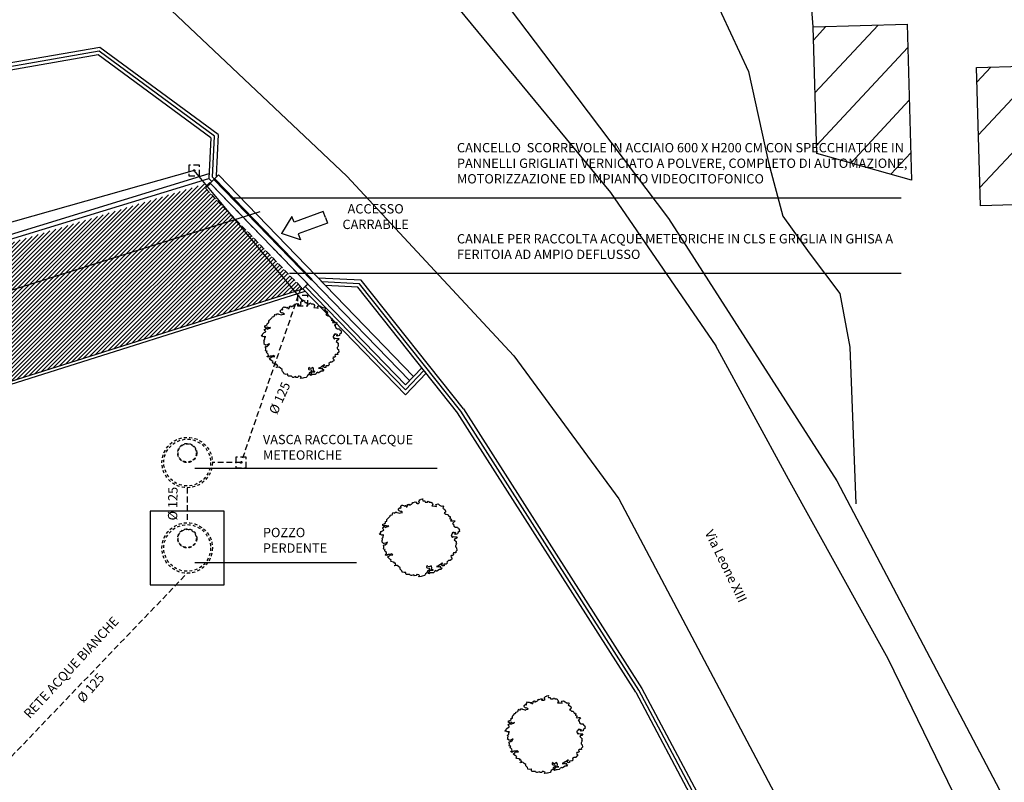
# Model space of a CAD drawing. Units: millimetres. Extents: x 285 to 2734, y -244 to 954.
# Drawn here: x 1591 to 1633, y 125 to 158 of the extents above; entities that cross this region are included whole.
import ezdxf

# ---------------------------------------------------------------- set-up
doc = ezdxf.new("R2010")
doc.units = ezdxf.units.MM
doc.linetypes.add('NASCOSTA', pattern=[0.375, 0.25, -0.125])
for name, color, linetype in [('0.05', 10, 'Continuous'), ('Aerofotogrammetrico', 10, 'Continuous'), ('Esterno PT-P1-P2', 10, 'Continuous'), ('Linea acque bianche PROGETTO', 141, 'NASCOSTA'), ('Linea elettrica PROGETTO', 72, 'ZIGZAG'), ('Nuove opere 0.15', 20, 'Continuous'), ('Nuovi cordoli', 8, 'Continuous'), ('Retino grigio 252', 252, 'Continuous'), ('Testi', 7, 'Continuous')]:
    doc.layers.add(name, color=color, linetype=linetype)
doc.styles.add('Arial 005', font='arial.ttf', dxfattribs={"height": 0.05})
doc.styles.add('ARIAL01', font='arial.ttf', dxfattribs={"width": 1.2, "height": 0.1})
doc.linetypes.add('ZIGZAG', pattern='A,0.00254,-5.08,[131,ltypeshp.shx,S=5.08,R=0,X=-5.08,Y=0],-10.16,[131,ltypeshp.shx,S=5.08,R=180,X=5.08,Y=0],-5.08', length=20.32254)
pattern_1 = [(47.014838408, (-1344065.2385, -5111101.3574), (-1.16130435187, 1.0823716794), [])]

# ---------------------------------------------------------------- blocks, each defined once
blk = doc.blocks.new('Freccia 2')
for p, q in [((216.059, 207.827), (216.592, 208.493)), ((217.126, 207.827), (216.592, 208.493)), ((216.326, 207.827), (216.059, 207.827)), ((216.326, 206.494), (216.326, 207.827)), ((216.859, 207.827), (217.126, 207.827)), ((216.859, 206.494), (216.859, 207.827)), ((216.592, 206.494), (216.326, 206.494)), ((216.592, 206.494), (216.859, 206.494))]:
    blk.add_line(p, q)

msp = doc.modelspace()

# ---------------------------------------------------------------- hatches: boundary and pattern name
at = {"layer": 'Aerofotogrammetrico'}
h = msp.add_hatch(dxfattribs=at)
h.set_pattern_fill('ANSI31', color=256, scale=0.5, angle=2.01484, style=0)
h.set_pattern_definition(pattern_1)
h.paths.add_polyline_path([(1640.7355, 188.3735), (1634.2378, 188.1827), (1635.3822, 155.8239), (1631.4707, 155.7091), (1631.6445, 149.7881), (1636.937, 149.9434), (1636.7612, 155.9314), (1642.2945, 156.0938)])
h = msp.add_hatch(dxfattribs=at)
h.set_pattern_fill('ANSI31', color=256, scale=0.5, angle=2.01484, style=0)
h.set_pattern_definition(pattern_1)
h.paths.add_polyline_path([(1628.4996, 157.5625), (1624.4736, 157.4443), (1624.6327, 152.0229), (1628.6955, 150.8875)])
at = {"layer": 'Retino grigio 252'}
h = msp.add_hatch(dxfattribs=at)
h.set_pattern_fill('ANSI31', color=256)
h.set_pattern_definition([(45, (3046.97804, 773.92003), (-0.088388348, 0.088388348), [])])
h.paths.add_polyline_path([(1528.1294, 129.3878), (1598.704, 150.8029), (1598.4557, 150.5351), (1602.6274, 146.2228), (1584.9275, 140.6223), (1581.8431, 134.5408), (1581.8431, 90.0718), (1574.9231, 90.0718), (1574.9431, 106.5919), (1576.8431, 107.5919), (1581.8431, 107.5919), (1581.8431, 107.9919), (1576.8432, 107.9919), (1576.8406, 125.1248), (1576.8431, 126.8864), (1576.7439, 127.7453), (1576.4453, 128.6997), (1576.0572, 129.6213), (1575.5833, 130.5019), (1575.0277, 131.3333), (1574.3956, 132.1082), (1573.6918, 132.8186), (1572.9237, 133.4589), (1572.0981, 134.0232), (1569.8625, 134.8522), (1568.892, 135.1225), (1567.9075, 135.2982), (1566.9108, 135.3599), (1565.9108, 135.3599), (1564.9174, 135.2454), (1562.9158, 134.9323), (1542.6153, 128.5089), (1542.6424, 128.4089), (1531.1098, 124.7598), (1529.4371, 126.3174)])

# ---------------------------------------------------------------- linework, layer by layer
at = {"ltscale": 0.5}
msp.add_lwpolyline([(1596.0941, 136.7071), (1596.0941, 133.5471), (1599.2591, 133.5471), (1599.2591, 136.7071)], close=True, dxfattribs=at)
at = {"layer": '0.05'}
msp.add_line((1607.1911, 142.2964, -5.2305), (1603.0161, 146.6121, -5.0723), dxfattribs=at)
at = {"layer": '0.05', "elevation": 0.06}
msp.add_lwpolyline([(1605.1169, 174.3803), (1604.2472, 171.7896), (1604.3184, 169.7653), (1605.4018, 166.2831), (1614.36, 154.4375), (1618.2797, 149.2417), (1625.487, 138.0064), (1633.6052, 122.6024), (1639.0127, 109.8555), (1641.0742, 106.0745), (1646.6961, 98.978), (1650.5558, 94.9849)], dxfattribs=at)
at = {"layer": '0.05', "ltscale": 0.2, "elevation": 0.06}
msp.add_lwpolyline([(1649.431, 95.6335), (1644.9027, 99.0525), (1641.0382, 103.183), (1638.8681, 106.1345), (1637.5186, 109.2525), (1634.069, 117.2512), (1627.684, 130.3765), (1623.4185, 138.0713), (1620.3176, 143.7803)], dxfattribs=at)
at = {"layer": 'Aerofotogrammetrico', "elevation": 0.06}
for points in [[(1634.2378, 188.1827), (1640.7355, 188.3735), (1642.2945, 156.0938), (1636.7612, 155.9314), (1636.937, 149.9434), (1631.6445, 149.7881), (1631.4707, 155.7091), (1635.3822, 155.8239)], [(1624.6327, 152.0229), (1624.4736, 157.4443), (1628.4996, 157.5625), (1628.6955, 150.8875)]]:
    msp.add_lwpolyline(points, close=True, dxfattribs=at)
at = {"layer": 'Aerofotogrammetrico', "ltscale": 0.2, "elevation": 0.06}
for points in [[(1624.2599, 185.6847), (1623.7987, 185.9836), (1622.9901, 185.9102), (1610.9934, 179.7699), (1604.6434, 175.8094), (1603.5206, 174.4191), (1603.0406, 172.6913), (1602.7114, 170.5185), (1603.1915, 167.5308), (1606.5872, 161.5314), (1615.7994, 150.3521), (1620.3176, 143.7803)], [(1624.4736, 157.4443), (1624.0057, 163.6616)], [(1649.431, 95.6335), (1644.9027, 99.0525), (1641.0382, 103.183), (1638.8681, 106.1345), (1637.5186, 109.2525), (1634.069, 117.2512), (1627.684, 130.3765), (1623.4185, 138.0713), (1620.3176, 143.7803)]]:
    msp.add_lwpolyline(points, dxfattribs=at)
at = {"layer": 'Aerofotogrammetrico', "elevation": 0.06}
for points in [[(1605.1169, 174.3803), (1604.2472, 171.7896), (1604.3184, 169.7653), (1605.4018, 166.2831), (1614.36, 154.4375), (1618.2797, 149.2417), (1625.487, 138.0064), (1633.6052, 122.6024), (1639.0127, 109.8555), (1641.0742, 106.0745), (1646.6961, 98.978), (1650.5558, 94.9849)], [(1613.4677, 171.4825), (1614.7135, 166.5298), (1616.4444, 163.0218), (1620.1626, 158.8698), (1621.7088, 155.5337), (1622.5603, 151.6379), (1623.1769, 149.3397), (1624.3037, 147.7733), (1625.6151, 146.035), (1626.0533, 143.7306), (1626.3003, 137.0198)], [(1556.5666, 162.1784), (1556.8953, 162.0983), (1558.6885, 162.4285), (1572.7337, 165.9946), (1576.3224, 166.5884), (1579.4601, 166.6988), (1585.0411, 165.7598), (1589.6582, 163.7183), (1596.4874, 158.6493), (1604.5085, 151.051), (1611.6652, 143.3568), (1616.1584, 137.2372), (1624.8945, 120.715), (1628.953, 112.4673), (1632.2377, 102.6988), (1634.6817, 90.2295)]]:
    msp.add_lwpolyline(points, dxfattribs=at)
at = {"layer": 'Esterno PT-P1-P2'}
msp.add_line((1579.4883, 142.8006, -4.674), (1600.801, 149.5443, -4.674), dxfattribs=at)
at = {"layer": 'Linea acque bianche PROGETTO'}
for p, q in [((1598.6683, 150.747, -5.0813), (1598.4557, 150.5351, -4.9144)), ((1598.4557, 150.5351, -4.9144), (1602.6274, 146.2228, -4.9144)), ((1602.8402, 146.4344, -5.0724), (1598.6683, 150.747, -5.0813)), ((1602.551, 146.3018), (1599.9816, 138.7871)), ((1602.6274, 146.2228, -4.9144), (1602.8402, 146.4344, -5.0724)), ((1599.9816, 138.7871), (1598.7566, 138.7871)), ((1597.6766, 137.7071), (1597.6766, 136.2071)), ((1586.2525, 122.123, -6.12), (1597.6766, 134.0471))]:
    msp.add_line(p, q, dxfattribs=at)
for points in [[(1597.7501, 151.5231), (1597.7501, 151.0731), (1598.2001, 151.0731), (1598.2001, 151.5231)], [(1602.3956, 145.9474), (1602.3956, 145.4974), (1602.8456, 145.4974), (1602.8456, 145.9474)], [(1599.7566, 139.0121), (1599.7566, 138.5621), (1600.2066, 138.5621), (1600.2066, 139.0121)]]:
    msp.add_lwpolyline(points, close=True, dxfattribs=at)
for centre in [(1597.9751, 151.2981), (1602.6206, 145.7224), (1599.9816, 138.7871)]:
    msp.add_circle(centre, 0.03, dxfattribs=at)
at = {"layer": 'Linea acque bianche PROGETTO', "ltscale": 0.5}
for centre, radius in [((1597.6766, 138.7871), 1.08), ((1597.6766, 138.7871), 1), ((1597.6766, 139.1971), 0.41), ((1597.6766, 139.1971), 0.39), ((1597.6766, 135.1271), 1.08), ((1597.6766, 135.1271), 1), ((1597.6766, 135.5371), 0.41), ((1597.6766, 135.5371), 0.39)]:
    msp.add_circle(centre, radius, dxfattribs=at)
at = {"layer": 'Linea elettrica PROGETTO', "ltscale": 0.05}
for p, q in [((1597.9751, 151.2981), (1587.9281, 148.4546)), ((1602.6206, 145.7224), (1597.9751, 151.2981))]:
    msp.add_line(p, q, dxfattribs=at)
at = {"layer": 'Nuove opere 0.15', "linetype": 'Continuous'}
for p, q in [((1593.9422, 156.5696, -4.674), (1586.4495, 155.2621, -3.72)), ((1599.0029, 152.8415, -4.954), (1593.9422, 156.5696, -4.674)), ((1593.8675, 156.252, -4.6579), (1586.5011, 154.9666, -3.72)), ((1598.6954, 152.6954, -4.9469), (1593.8675, 156.252, -4.6797)), ((1609.27, 140.8964, -5.337), (1604.9815, 146.3001, -5.1669)), ((1609.505, 141.0829, -5.337), (1605.132, 146.5931, -5.1636)), ((1616.8842, 128.9578, -4.674), (1609.2521, 140.9215, -4.674)), ((1616.8842, 128.9578, -4.674), (1622.2976, 118.7683, -4.674))]:
    msp.add_line(p, q, dxfattribs=at)
at = {"layer": 'Nuove opere 0.15'}
for p, q in [((1598.6954, 152.6954, -3.727), (1598.6098, 150.951, -4.9309)), ((1599.0029, 152.8415, -3.616), (1598.9158, 151.0662, -4.8413)), ((1598.7355, 150.8211, -4.8436), (1598.6098, 150.951, -4.8351)), ((1598.6651, 150.7507, -4.9977), (1599.0174, 151.1053, -4.8304)), ((1598.9465, 151.0344, -4.9845), (1598.7355, 150.8211, -4.8436)), ((1598.859, 150.9451, -4.9141), (1603.034, 146.6295, -5.0723)), ((1598.9465, 151.0344, -4.8433), (1598.9158, 151.0662, -4.8413)), ((1607.3639, 142.4773, -5.2302), (1599.0173, 151.1051, -4.9139)), ((1607.0183, 142.1155, -5.2307), (1598.6651, 150.7507, -4.9977)), ((1598.8231, 150.9104, -4.9141), (1602.9981, 146.5947, -5.0723)), ((1602.8402, 146.4344, -5.0724), (1602.6274, 146.2228, -4.9144)), ((1602.9981, 146.5947, -5.0723), (1603.034, 146.6295, -5.0723)), ((1605.132, 146.5931, -3.7592), (1603.2951, 146.6832, -5.0269)), ((1603.2951, 146.6832, -5.0269), (1603.6002, 146.3679, -4.8062)), ((1604.9815, 146.3001, -3.8529), (1603.6002, 146.3679, -4.8062)), ((1607.0196, 141.6826, -5.239), (1602.6274, 146.2228, -5.0725)), ((1607.7198, 142.8498, -4.7185), (1607.0183, 142.1155, -5.3979)), ((1607.908, 142.6125, -4.7463), (1607.0196, 141.6826, -5.6066)), ((1607.908, 142.6125, -4.7463), (1607.7198, 142.8498, -4.7185))]:
    msp.add_line(p, q, dxfattribs=at)
for points, elevation in [([(1598.841, 150.9278), (1598.7628, 151.0086), (1598.8491, 152.7684), (1593.9048, 156.4108), (1570.4429, 152.2968)], -4.9141), ([(1602.7338, 146.3286), (1607.019, 141.8991), (1607.8139, 142.7312)], -4.9934), ([(1630.5397, 59.2953), (1631.7462, 69.25), (1632.1107, 84.5627), (1629.4303, 101.7169), (1622.4237, 118.8522), (1617.0139, 129.0334), (1609.3875, 140.9896), (1605.0568, 146.4466), (1603.4477, 146.5255)], -2.2143)]:
    msp.add_lwpolyline(points, dxfattribs=dict(at, elevation=elevation))
msp.add_lwpolyline([(1602.8714, 142.7892), (1602.8906, 142.77), (1602.9804, 142.7571), (1602.9997, 142.693), (1602.9035, 142.6354), (1602.897, 142.5841), (1602.8714, 142.5456), (1602.8265, 142.52), (1602.8073, 142.4751), (1602.7752, 142.4367), (1602.6726, 142.411), (1602.6341, 142.4046), (1602.5315, 142.3918), (1602.5507, 142.4239), (1602.5635, 142.4495), (1602.5571, 142.4559), (1602.5315, 142.4687), (1602.4673, 142.4879), (1602.4481, 142.4815), (1602.416, 142.4367), (1602.3455, 142.4303), (1602.3198, 142.4687), (1602.2236, 142.4367), (1602.2044, 142.4367), (1602.1531, 142.4687), (1602.1467, 142.4815), (1602.0056, 142.4815), (1601.9863, 142.5136), (1601.9863, 142.552), (1601.9863, 142.5713), (1601.9607, 142.5713), (1601.9094, 142.5649), (1601.826, 142.5841), (1601.8196, 142.5969), (1601.8068, 142.6482), (1601.7619, 142.6866), (1601.7426, 142.7187), (1601.7426, 142.7764), (1601.6721, 142.8276), (1601.608, 142.8725), (1601.5053, 142.8533), (1601.4925, 142.8725), (1601.5567, 142.8981), (1601.531, 142.9751), (1601.4605, 142.9686), (1601.4989, 143.0007), (1601.4476, 143.0199), (1601.3578, 143.0391), (1601.3322, 143.052), (1601.3514, 143.1161), (1601.3001, 143.1481), (1601.2424, 143.193), (1601.1975, 143.2378), (1601.2616, 143.2763), (1601.2809, 143.3147), (1601.3129, 143.3147), (1601.422, 143.3276), (1601.3578, 143.366), (1601.3322, 143.3468), (1601.2232, 143.3468), (1601.1719, 143.3276), (1601.1847, 143.3019), (1601.1077, 143.3083), (1601.1013, 143.334), (1601.1526, 143.3788), (1601.1462, 143.4301), (1601.0949, 143.475), (1601.0756, 143.4942), (1601.0821, 143.5327), (1601.1013, 143.5583), (1601.0436, 143.5647), (1601.0243, 143.5904), (1601.0372, 143.648), (1601.0372, 143.6801), (1601.0179, 143.7121), (1601.0436, 143.757), (1601.1013, 143.7634), (1601.159, 143.8083), (1601.1847, 143.8467), (1601.1975, 143.8788), (1601.159, 143.8531), (1601.1141, 143.8275), (1601.0564, 143.8083), (1601.0243, 143.8211), (1600.9602, 143.866), (1600.9666, 143.8852), (1600.973, 143.9493), (1600.9794, 143.9813), (1600.9859, 144.0005), (1600.9474, 144.0262), (1600.9602, 144.0326), (1600.9859, 144.0518), (1601.0051, 144.0775), (1601.0051, 144.1544), (1601.0372, 144.1736), (1600.9859, 144.18), (1600.9346, 144.1736), (1600.9217, 144.1864), (1600.8512, 144.2121), (1600.8448, 144.2185), (1600.9025, 144.2569), (1600.8961, 144.289), (1600.9281, 144.321), (1600.9794, 144.3595), (1601.0179, 144.3787), (1601.0372, 144.3979), (1601.0243, 144.4172), (1601.0051, 144.4236), (1600.9923, 144.4684), (1600.9794, 144.4877), (1601.0115, 144.5069), (1601.0308, 144.5069), (1601.0692, 144.5582), (1601.0885, 144.5261), (1601.1013, 144.5005), (1601.1462, 144.5261), (1601.1719, 144.5325), (1601.2296, 144.5453), (1601.2488, 144.5774), (1601.1847, 144.5518), (1601.1462, 144.5646), (1601.1141, 144.5902), (1601.0179, 144.5774), (1600.9987, 144.5838), (1600.9987, 144.6415), (1601.05, 144.6607), (1601.1077, 144.6928), (1601.1141, 144.7633), (1601.1654, 144.7697), (1601.1654, 144.8209), (1601.1654, 144.8466), (1601.2039, 144.8786), (1601.2745, 144.9555), (1601.3065, 144.9876), (1601.3129, 145.0132), (1601.3258, 145.026), (1601.3899, 145.0453), (1601.4091, 145.0709), (1601.4091, 145.0965), (1601.4284, 145.1286), (1601.4605, 145.1478), (1601.4733, 145.1158), (1601.5182, 145.1222), (1601.5182, 145.1606), (1601.5759, 145.1606), (1601.5951, 145.1414), (1601.6593, 145.1286), (1601.7234, 145.1094), (1601.7491, 145.1286), (1601.8388, 145.1414), (1601.7619, 145.1991), (1601.7491, 145.1863), (1601.6913, 145.2183), (1601.6785, 145.2375), (1601.6529, 145.2888), (1601.6849, 145.3081), (1601.6977, 145.3273), (1601.7298, 145.3593), (1601.7426, 145.3337), (1601.7747, 145.3401), (1601.7619, 145.3978), (1601.8132, 145.4555), (1601.8388, 145.4491), (1601.8837, 145.4426), (1601.9094, 145.4362), (1601.9286, 145.417), (1601.9607, 145.4234), (1601.9735, 145.4491), (1601.9928, 145.3914), (1602.0377, 145.3914), (1602.0377, 145.4106), (1602.0697, 145.4426), (1602.0569, 145.4875), (1602.121, 145.5003), (1602.1146, 145.4683), (1602.1595, 145.4683), (1602.2044, 145.4939), (1602.2365, 145.5067), (1602.2621, 145.5388), (1602.2685, 145.5708), (1602.307, 145.5644), (1602.384, 145.5965), (1602.4545, 145.5837), (1602.416, 145.5388), (1602.4609, 145.5324), (1602.5187, 145.5324), (1602.5443, 145.5516), (1602.5635, 145.5644), (1602.5379, 145.6029), (1602.5443, 145.6413), (1602.5764, 145.6862), (1602.6277, 145.699), (1602.6341, 145.7182), (1602.7046, 145.7311), (1602.6982, 145.6926), (1602.7111, 145.6477), (1602.7495, 145.6413), (1602.788, 145.6477), (1602.8008, 145.5901), (1602.8393, 145.5837), (1602.9099, 145.5901), (1602.9291, 145.6221), (1602.9612, 145.6157), (1602.9804, 145.5901), (1603.051, 145.5837), (1603.083, 145.5772), (1603.0959, 145.5516), (1603.1215, 145.5196), (1603.1343, 145.4875), (1603.0959, 145.4234), (1603.2241, 145.417), (1603.2883, 145.4042), (1603.2754, 145.4555), (1603.269, 145.4875), (1603.3588, 145.5067), (1603.4165, 145.4619), (1603.5127, 145.4106), (1603.564, 145.4298), (1603.5961, 145.3786), (1603.5576, 145.3273), (1603.6025, 145.2952), (1603.6474, 145.276), (1603.6795, 145.2055), (1603.6731, 145.1606), (1603.6153, 145.1222), (1603.6474, 145.103), (1603.6923, 145.0645), (1603.7628, 145.0581), (1603.7821, 145.0389), (1603.8142, 144.9812), (1603.8719, 144.9748), (1603.8847, 144.9299), (1603.8462, 144.8914), (1603.9296, 144.8594), (1603.936, 144.853), (1603.8975, 144.7889), (1603.9424, 144.7825), (1603.9937, 144.7889), (1604.0643, 144.7953), (1604.0835, 144.7697), (1604.0066, 144.6928), (1603.9745, 144.6671), (1604.0258, 144.6415), (1604.0194, 144.6287), (1604.0386, 144.5582), (1604.1092, 144.5133), (1604.1861, 144.5133), (1604.2118, 144.4812), (1604.2182, 144.462), (1604.2631, 144.4364), (1604.2823, 144.4107), (1604.2695, 144.3979), (1604.2759, 144.3338), (1604.2759, 144.3338), (1604.2054, 144.2826), (1604.199, 144.2569), (1604.1925, 144.2249), (1604.1028, 144.2056), (1604.0835, 144.2185), (1604.0643, 144.2313), (1604.122, 144.2569), (1604.0707, 144.2826), (1604.0194, 144.2761), (1604.0258, 144.3018), (1603.9617, 144.2505), (1603.9745, 144.2377), (1603.9809, 144.2313), (1603.9296, 144.1992), (1603.9296, 144.18), (1603.9232, 144.148), (1603.9488, 144.148), (1603.9552, 144.1031), (1603.9809, 144.0775), (1604.0001, 144.1031), (1604.013, 144.1095), (1604.0771, 144.0967), (1604.1284, 144.0967), (1604.1733, 144.0967), (1604.1348, 144.0262), (1604.0835, 144.0134), (1604.0514, 143.9749), (1604.122, 143.9108), (1604.1348, 143.9044), (1604.1348, 143.8403), (1604.122, 143.8083), (1604.1476, 143.8083), (1604.1476, 143.7954), (1604.122, 143.7378), (1604.1028, 143.7121), (1604.1028, 143.6929), (1604.1156, 143.6609), (1604.1541, 143.6224), (1604.1669, 143.5134), (1604.1156, 143.4686), (1604.122, 143.4173), (1604.0258, 143.4173), (1604.0001, 143.3853), (1604.0258, 143.3276), (1603.9681, 143.2891), (1603.936, 143.2955), (1603.9232, 143.2955), (1603.9104, 143.2699), (1603.9232, 143.225), (1603.9552, 143.1994), (1603.9488, 143.1481), (1603.8975, 143.1097), (1603.8911, 143.0904), (1603.8847, 143.084), (1603.8077, 143.084), (1603.7436, 143.0327), (1603.7372, 143.0199), (1603.75, 142.9879), (1603.7564, 142.9686), (1603.718, 142.9366), (1603.7051, 142.9302), (1603.6089, 142.9238), (1603.6153, 142.8597), (1603.5576, 142.8533), (1603.5512, 142.8533), (1603.4871, 142.9046), (1603.4999, 142.9238), (1603.564, 142.9622), (1603.5384, 142.9686), (1603.4678, 142.911), (1603.4294, 142.8981), (1603.3845, 142.8597), (1603.2947, 142.8276), (1603.3973, 142.8212), (1603.4422, 142.8341), (1603.4807, 142.8276), (1603.4486, 142.7956), (1603.4807, 142.77), (1603.5256, 142.7764), (1603.4871, 142.7059), (1603.4165, 142.6995), (1603.3139, 142.6354), (1603.2754, 142.6354), (1603.2754, 142.6546), (1603.2113, 142.6161), (1603.1985, 142.5905), (1603.16, 142.5584), (1603.0766, 142.552), (1603.0381, 142.552), (1603.0317, 142.552), (1602.9676, 142.52), (1602.9612, 142.5264), (1602.9227, 142.5649), (1602.9419, 142.5777), (1602.9932, 142.5841), (1602.9804, 142.6097), (1603.0317, 142.693), (1603.0381, 142.6674), (1603.1472, 142.6738), (1603.1472, 142.6802), (1603.083, 142.7123), (1603.083, 142.7187), (1603.0894, 142.7828), (1603.083, 142.8212), (1603.0574, 142.8597), (1602.974, 142.8084), (1602.9163, 142.8276), (1602.9099, 142.8597), (1602.8714, 142.8341)], close=True, dxfattribs=at)
at = {"layer": 'Nuove opere 0.15', "linetype": 'Continuous', "elevation": -4.674}
msp.add_lwpolyline([(1609.505, 141.0829), (1617.1435, 129.1091), (1622.5625, 118.909)], dxfattribs=at)
at = {"layer": 'Nuove opere 0.15', "elevation": -10.9419}
for points in [[(1607.9302, 134.2943), (1607.9494, 134.2751), (1608.0392, 134.2623), (1608.0584, 134.1982), (1607.9622, 134.1405), (1607.9558, 134.0892), (1607.9302, 134.0508), (1607.8853, 134.0251), (1607.866, 133.9803), (1607.834, 133.9418), (1607.7314, 133.9162), (1607.6929, 133.9098), (1607.5903, 133.897), (1607.6095, 133.929), (1607.6223, 133.9546), (1607.6159, 133.961), (1607.5903, 133.9739), (1607.5261, 133.9931), (1607.5069, 133.9867), (1607.4748, 133.9418), (1607.4043, 133.9354), (1607.3786, 133.9739), (1607.2824, 133.9418), (1607.2632, 133.9418), (1607.2119, 133.9739), (1607.2055, 133.9867), (1607.0644, 133.9867), (1607.0451, 134.0187), (1607.0451, 134.0572), (1607.0451, 134.0764), (1607.0195, 134.0764), (1606.9682, 134.07), (1606.8848, 134.0892), (1606.8784, 134.1021), (1606.8656, 134.1533), (1606.8207, 134.1918), (1606.8014, 134.2238), (1606.8014, 134.2815), (1606.7309, 134.3328), (1606.6667, 134.3777), (1606.5641, 134.3584), (1606.5513, 134.3777), (1606.6154, 134.4033), (1606.5898, 134.4802), (1606.5192, 134.4738), (1606.5577, 134.5058), (1606.5064, 134.5251), (1606.4166, 134.5443), (1606.391, 134.5571), (1606.4102, 134.6212), (1606.3589, 134.6533), (1606.3012, 134.6981), (1606.2563, 134.743), (1606.3204, 134.7814), (1606.3397, 134.8199), (1606.3717, 134.8199), (1606.4807, 134.8327), (1606.4166, 134.8712), (1606.391, 134.8519), (1606.2819, 134.8519), (1606.2306, 134.8327), (1606.2435, 134.8071), (1606.1665, 134.8135), (1606.1601, 134.8391), (1606.2114, 134.884), (1606.205, 134.9353), (1606.1537, 134.9801), (1606.1344, 134.9994), (1606.1408, 135.0378), (1606.1601, 135.0635), (1606.1024, 135.0699), (1606.0831, 135.0955), (1606.0959, 135.1532), (1606.0959, 135.1852), (1606.0767, 135.2173), (1606.1024, 135.2621), (1606.1601, 135.2686), (1606.2178, 135.3134), (1606.2435, 135.3519), (1606.2563, 135.3839), (1606.2178, 135.3583), (1606.1729, 135.3326), (1606.1152, 135.3134), (1606.0831, 135.3262), (1606.019, 135.3711), (1606.0254, 135.3903), (1606.0318, 135.4544), (1606.0382, 135.4865), (1606.0446, 135.5057), (1606.0062, 135.5313), (1606.019, 135.5377), (1606.0446, 135.557), (1606.0639, 135.5826), (1606.0639, 135.6595), (1606.0959, 135.6787), (1606.0446, 135.6852), (1605.9933, 135.6787), (1605.9805, 135.6916), (1605.91, 135.7172), (1605.9035, 135.7236), (1605.9613, 135.7621), (1605.9549, 135.7941), (1605.9869, 135.8262), (1606.0382, 135.8646), (1606.0767, 135.8838), (1606.0959, 135.9031), (1606.0831, 135.9223), (1606.0639, 135.9287), (1606.0511, 135.9736), (1606.0382, 135.9928), (1606.0703, 136.012), (1606.0895, 136.012), (1606.128, 136.0633), (1606.1473, 136.0313), (1606.1601, 136.0056), (1606.205, 136.0313), (1606.2306, 136.0377), (1606.2883, 136.0505), (1606.3076, 136.0825), (1606.2435, 136.0569), (1606.205, 136.0697), (1606.1729, 136.0954), (1606.0767, 136.0825), (1606.0575, 136.0889), (1606.0575, 136.1466), (1606.1088, 136.1659), (1606.1665, 136.1979), (1606.1729, 136.2684), (1606.2242, 136.2748), (1606.2242, 136.3261), (1606.2242, 136.3517), (1606.2627, 136.3838), (1606.3332, 136.4607), (1606.3653, 136.4927), (1606.3717, 136.5184), (1606.3845, 136.5312), (1606.4487, 136.5504), (1606.4679, 136.5761), (1606.4679, 136.6017), (1606.4872, 136.6337), (1606.5192, 136.653), (1606.5321, 136.6209), (1606.5769, 136.6273), (1606.5769, 136.6658), (1606.6347, 136.6658), (1606.6539, 136.6466), (1606.718, 136.6337), (1606.7822, 136.6145), (1606.8078, 136.6337), (1606.8976, 136.6466), (1606.8207, 136.7042), (1606.8078, 136.6914), (1606.7501, 136.7235), (1606.7373, 136.7427), (1606.7116, 136.794), (1606.7437, 136.8132), (1606.7565, 136.8324), (1606.7886, 136.8645), (1606.8014, 136.8388), (1606.8335, 136.8452), (1606.8207, 136.9029), (1606.872, 136.9606), (1606.8976, 136.9542), (1606.9425, 136.9478), (1606.9682, 136.9414), (1606.9874, 136.9222), (1607.0195, 136.9286), (1607.0323, 136.9542), (1607.0515, 136.8965), (1607.0964, 136.8965), (1607.0964, 136.9157), (1607.1285, 136.9478), (1607.1157, 136.9927), (1607.1798, 137.0055), (1607.1734, 136.9734), (1607.2183, 136.9734), (1607.2632, 136.9991), (1607.2952, 137.0119), (1607.3209, 137.0439), (1607.3273, 137.076), (1607.3658, 137.0696), (1607.4428, 137.1016), (1607.5133, 137.0888), (1607.4748, 137.0439), (1607.5197, 137.0375), (1607.5774, 137.0375), (1607.6031, 137.0568), (1607.6223, 137.0696), (1607.5967, 137.108), (1607.6031, 137.1465), (1607.6352, 137.1913), (1607.6865, 137.2042), (1607.6929, 137.2234), (1607.7634, 137.2362), (1607.757, 137.1978), (1607.7698, 137.1529), (1607.8083, 137.1465), (1607.8468, 137.1529), (1607.8596, 137.0952), (1607.8981, 137.0888), (1607.9686, 137.0952), (1607.9879, 137.1273), (1608.02, 137.1208), (1608.0392, 137.0952), (1608.1097, 137.0888), (1608.1418, 137.0824), (1608.1546, 137.0568), (1608.1803, 137.0247), (1608.1931, 136.9927), (1608.1546, 136.9286), (1608.2829, 136.9222), (1608.347, 136.9093), (1608.3342, 136.9606), (1608.3278, 136.9927), (1608.4176, 137.0119), (1608.4753, 136.967), (1608.5715, 136.9157), (1608.6228, 136.935), (1608.6549, 136.8837), (1608.6164, 136.8324), (1608.6613, 136.8004), (1608.7062, 136.7812), (1608.7383, 136.7106), (1608.7318, 136.6658), (1608.6741, 136.6273), (1608.7062, 136.6081), (1608.7511, 136.5696), (1608.8216, 136.5632), (1608.8409, 136.544), (1608.8729, 136.4863), (1608.9307, 136.4799), (1608.9435, 136.435), (1608.905, 136.3966), (1608.9884, 136.3645), (1608.9948, 136.3581), (1608.9563, 136.294), (1609.0012, 136.2876), (1609.0525, 136.294), (1609.1231, 136.3005), (1609.1423, 136.2748), (1609.0653, 136.1979), (1609.0333, 136.1723), (1609.0846, 136.1466), (1609.0782, 136.1338), (1609.0974, 136.0633), (1609.1679, 136.0184), (1609.2449, 136.0184), (1609.2706, 135.9864), (1609.277, 135.9672), (1609.3219, 135.9415), (1609.3411, 135.9159), (1609.3283, 135.9031), (1609.3347, 135.839), (1609.3347, 135.839), (1609.2641, 135.7877), (1609.2577, 135.7621), (1609.2513, 135.73), (1609.1615, 135.7108), (1609.1423, 135.7236), (1609.1231, 135.7364), (1609.1808, 135.7621), (1609.1295, 135.7877), (1609.0782, 135.7813), (1609.0846, 135.8069), (1609.0204, 135.7557), (1609.0333, 135.7428), (1609.0397, 135.7364), (1608.9884, 135.7044), (1608.9884, 135.6852), (1608.982, 135.6531), (1609.0076, 135.6531), (1609.014, 135.6082), (1609.0397, 135.5826), (1609.0589, 135.6082), (1609.0717, 135.6147), (1609.1359, 135.6018), (1609.1872, 135.6018), (1609.2321, 135.6018), (1609.1936, 135.5313), (1609.1423, 135.5185), (1609.1102, 135.4801), (1609.1808, 135.416), (1609.1936, 135.4096), (1609.1936, 135.3455), (1609.1808, 135.3134), (1609.2064, 135.3134), (1609.2064, 135.3006), (1609.1808, 135.2429), (1609.1615, 135.2173), (1609.1615, 135.198), (1609.1744, 135.166), (1609.2128, 135.1275), (1609.2257, 135.0186), (1609.1744, 134.9737), (1609.1808, 134.9224), (1609.0846, 134.9224), (1609.0589, 134.8904), (1609.0846, 134.8327), (1609.0269, 134.7943), (1608.9948, 134.8007), (1608.982, 134.8007), (1608.9691, 134.775), (1608.982, 134.7302), (1609.014, 134.7045), (1609.0076, 134.6533), (1608.9563, 134.6148), (1608.9499, 134.5956), (1608.9435, 134.5892), (1608.8665, 134.5892), (1608.8024, 134.5379), (1608.796, 134.5251), (1608.8088, 134.493), (1608.8152, 134.4738), (1608.7767, 134.4417), (1608.7639, 134.4353), (1608.6677, 134.4289), (1608.6741, 134.3648), (1608.6164, 134.3584), (1608.61, 134.3584), (1608.5459, 134.4097), (1608.5587, 134.4289), (1608.6228, 134.4674), (1608.5972, 134.4738), (1608.5266, 134.4161), (1608.4881, 134.4033), (1608.4432, 134.3648), (1608.3534, 134.3328), (1608.4561, 134.3264), (1608.501, 134.3392), (1608.5394, 134.3328), (1608.5074, 134.3007), (1608.5394, 134.2751), (1608.5843, 134.2815), (1608.5459, 134.211), (1608.4753, 134.2046), (1608.3727, 134.1405), (1608.3342, 134.1405), (1608.3342, 134.1597), (1608.2701, 134.1213), (1608.2572, 134.0956), (1608.2188, 134.0636), (1608.1354, 134.0572), (1608.0969, 134.0572), (1608.0905, 134.0572), (1608.0264, 134.0251), (1608.02, 134.0316), (1607.9815, 134.07), (1608.0007, 134.0828), (1608.052, 134.0892), (1608.0392, 134.1149), (1608.0905, 134.1982), (1608.0969, 134.1726), (1608.2059, 134.179), (1608.2059, 134.1854), (1608.1418, 134.2174), (1608.1418, 134.2238), (1608.1482, 134.2879), (1608.1418, 134.3264), (1608.1162, 134.3648), (1608.0328, 134.3136), (1607.9751, 134.3328), (1607.9686, 134.3648), (1607.9302, 134.3392)], [(1613.3084, 125.8637), (1613.3276, 125.8445), (1613.4174, 125.8317), (1613.4366, 125.7676), (1613.3404, 125.7099), (1613.334, 125.6586), (1613.3084, 125.6202), (1613.2635, 125.5945), (1613.2442, 125.5497), (1613.2122, 125.5112), (1613.1096, 125.4856), (1613.0711, 125.4792), (1612.9685, 125.4664), (1612.9877, 125.4984), (1613.0005, 125.524), (1612.9941, 125.5305), (1612.9685, 125.5433), (1612.9043, 125.5625), (1612.8851, 125.5561), (1612.853, 125.5112), (1612.7825, 125.5048), (1612.7568, 125.5433), (1612.6606, 125.5112), (1612.6414, 125.5112), (1612.5901, 125.5433), (1612.5837, 125.5561), (1612.4426, 125.5561), (1612.4233, 125.5881), (1612.4233, 125.6266), (1612.4233, 125.6458), (1612.3977, 125.6458), (1612.3464, 125.6394), (1612.263, 125.6586), (1612.2566, 125.6715), (1612.2437, 125.7227), (1612.1989, 125.7612), (1612.1796, 125.7932), (1612.1796, 125.8509), (1612.1091, 125.9022), (1612.0449, 125.9471), (1611.9423, 125.9278), (1611.9295, 125.9471), (1611.9936, 125.9727), (1611.968, 126.0496), (1611.8974, 126.0432), (1611.9359, 126.0752), (1611.8846, 126.0945), (1611.7948, 126.1137), (1611.7692, 126.1265), (1611.7884, 126.1906), (1611.7371, 126.2227), (1611.6794, 126.2675), (1611.6345, 126.3124), (1611.6986, 126.3508), (1611.7179, 126.3893), (1611.7499, 126.3893), (1611.8589, 126.4021), (1611.7948, 126.4406), (1611.7692, 126.4213), (1611.6601, 126.4213), (1611.6088, 126.4021), (1611.6217, 126.3765), (1611.5447, 126.3829), (1611.5383, 126.4085), (1611.5896, 126.4534), (1611.5832, 126.5047), (1611.5319, 126.5495), (1611.5126, 126.5688), (1611.519, 126.6072), (1611.5383, 126.6329), (1611.4806, 126.6393), (1611.4613, 126.6649), (1611.4741, 126.7226), (1611.4741, 126.7546), (1611.4549, 126.7867), (1611.4806, 126.8315), (1611.5383, 126.838), (1611.596, 126.8828), (1611.6217, 126.9213), (1611.6345, 126.9533), (1611.596, 126.9277), (1611.5511, 126.902), (1611.4934, 126.8828), (1611.4613, 126.8956), (1611.3972, 126.9405), (1611.4036, 126.9597), (1611.41, 127.0238), (1611.4164, 127.0559), (1611.4228, 127.0751), (1611.3844, 127.1007), (1611.3972, 127.1071), (1611.4228, 127.1264), (1611.4421, 127.152), (1611.4421, 127.2289), (1611.4741, 127.2482), (1611.4228, 127.2546), (1611.3715, 127.2482), (1611.3587, 127.261), (1611.2882, 127.2866), (1611.2817, 127.293), (1611.3395, 127.3315), (1611.3331, 127.3635), (1611.3651, 127.3956), (1611.4164, 127.434), (1611.4549, 127.4532), (1611.4741, 127.4725), (1611.4613, 127.4917), (1611.4421, 127.4981), (1611.4293, 127.543), (1611.4164, 127.5622), (1611.4485, 127.5814), (1611.4677, 127.5814), (1611.5062, 127.6327), (1611.5255, 127.6007), (1611.5383, 127.575), (1611.5832, 127.6007), (1611.6088, 127.6071), (1611.6665, 127.6199), (1611.6858, 127.6519), (1611.6217, 127.6263), (1611.5832, 127.6391), (1611.5511, 127.6648), (1611.4549, 127.6519), (1611.4357, 127.6583), (1611.4357, 127.716), (1611.487, 127.7353), (1611.5447, 127.7673), (1611.5511, 127.8378), (1611.6024, 127.8442), (1611.6024, 127.8955), (1611.6024, 127.9211), (1611.6409, 127.9532), (1611.7114, 128.0301), (1611.7435, 128.0621), (1611.7499, 128.0878), (1611.7627, 128.1006), (1611.8269, 128.1198), (1611.8461, 128.1455), (1611.8461, 128.1711), (1611.8654, 128.2031), (1611.8974, 128.2224), (1611.9103, 128.1903), (1611.9551, 128.1967), (1611.9551, 128.2352), (1612.0129, 128.2352), (1612.0321, 128.216), (1612.0962, 128.2031), (1612.1604, 128.1839), (1612.186, 128.2031), (1612.2758, 128.216), (1612.1989, 128.2736), (1612.186, 128.2608), (1612.1283, 128.2929), (1612.1155, 128.3121), (1612.0898, 128.3634), (1612.1219, 128.3826), (1612.1347, 128.4018), (1612.1668, 128.4339), (1612.1796, 128.4082), (1612.2117, 128.4146), (1612.1989, 128.4723), (1612.2502, 128.53), (1612.2758, 128.5236), (1612.3207, 128.5172), (1612.3464, 128.5108), (1612.3656, 128.4916), (1612.3977, 128.498), (1612.4105, 128.5236), (1612.4297, 128.4659), (1612.4746, 128.4659), (1612.4746, 128.4852), (1612.5067, 128.5172), (1612.4939, 128.5621), (1612.558, 128.5749), (1612.5516, 128.5428), (1612.5965, 128.5428), (1612.6414, 128.5685), (1612.6734, 128.5813), (1612.6991, 128.6133), (1612.7055, 128.6454), (1612.744, 128.639), (1612.821, 128.671), (1612.8915, 128.6582), (1612.853, 128.6133), (1612.8979, 128.6069), (1612.9556, 128.6069), (1612.9813, 128.6262), (1613.0005, 128.639), (1612.9749, 128.6774), (1612.9813, 128.7159), (1613.0134, 128.7608), (1613.0647, 128.7736), (1613.0711, 128.7928), (1613.1416, 128.8056), (1613.1352, 128.7672), (1613.148, 128.7223), (1613.1865, 128.7159), (1613.225, 128.7223), (1613.2378, 128.6646), (1613.2763, 128.6582), (1613.3468, 128.6646), (1613.3661, 128.6967), (1613.3982, 128.6902), (1613.4174, 128.6646), (1613.4879, 128.6582), (1613.52, 128.6518), (1613.5328, 128.6262), (1613.5585, 128.5941), (1613.5713, 128.5621), (1613.5328, 128.498), (1613.6611, 128.4916), (1613.7252, 128.4787), (1613.7124, 128.53), (1613.706, 128.5621), (1613.7958, 128.5813), (1613.8535, 128.5364), (1613.9497, 128.4852), (1614.001, 128.5044), (1614.0331, 128.4531), (1613.9946, 128.4018), (1614.0395, 128.3698), (1614.0844, 128.3506), (1614.1165, 128.2801), (1614.11, 128.2352), (1614.0523, 128.1967), (1614.0844, 128.1775), (1614.1293, 128.139), (1614.1998, 128.1326), (1614.2191, 128.1134), (1614.2511, 128.0557), (1614.3089, 128.0493), (1614.3217, 128.0045), (1614.2832, 127.966), (1614.3666, 127.9339), (1614.373, 127.9275), (1614.3345, 127.8634), (1614.3794, 127.857), (1614.4307, 127.8634), (1614.5013, 127.8699), (1614.5205, 127.8442), (1614.4435, 127.7673), (1614.4115, 127.7417), (1614.4628, 127.716), (1614.4564, 127.7032), (1614.4756, 127.6327), (1614.5461, 127.5878), (1614.6231, 127.5878), (1614.6488, 127.5558), (1614.6552, 127.5366), (1614.7001, 127.5109), (1614.7193, 127.4853), (1614.7065, 127.4725), (1614.7129, 127.4084), (1614.7129, 127.4084), (1614.6423, 127.3571), (1614.6359, 127.3315), (1614.6295, 127.2994), (1614.5397, 127.2802), (1614.5205, 127.293), (1614.5013, 127.3058), (1614.559, 127.3315), (1614.5077, 127.3571), (1614.4564, 127.3507), (1614.4628, 127.3763), (1614.3986, 127.3251), (1614.4115, 127.3122), (1614.4179, 127.3058), (1614.3666, 127.2738), (1614.3666, 127.2546), (1614.3602, 127.2225), (1614.3858, 127.2225), (1614.3922, 127.1776), (1614.4179, 127.152), (1614.4371, 127.1776), (1614.4499, 127.1841), (1614.5141, 127.1712), (1614.5654, 127.1712), (1614.6103, 127.1712), (1614.5718, 127.1007), (1614.5205, 127.0879), (1614.4884, 127.0495), (1614.559, 126.9854), (1614.5718, 126.979), (1614.5718, 126.9149), (1614.559, 126.8828), (1614.5846, 126.8828), (1614.5846, 126.87), (1614.559, 126.8123), (1614.5397, 126.7867), (1614.5397, 126.7675), (1614.5526, 126.7354), (1614.591, 126.6969), (1614.6039, 126.588), (1614.5526, 126.5431), (1614.559, 126.4919), (1614.4628, 126.4919), (1614.4371, 126.4598), (1614.4628, 126.4021), (1614.4051, 126.3637), (1614.373, 126.3701), (1614.3602, 126.3701), (1614.3473, 126.3444), (1614.3602, 126.2996), (1614.3922, 126.2739), (1614.3858, 126.2227), (1614.3345, 126.1842), (1614.3281, 126.165), (1614.3217, 126.1586), (1614.2447, 126.1586), (1614.1806, 126.1073), (1614.1742, 126.0945), (1614.187, 126.0624), (1614.1934, 126.0432), (1614.1549, 126.0112), (1614.1421, 126.0047), (1614.0459, 125.9983), (1614.0523, 125.9342), (1613.9946, 125.9278), (1613.9882, 125.9278), (1613.9241, 125.9791), (1613.9369, 125.9983), (1614.001, 126.0368), (1613.9754, 126.0432), (1613.9048, 125.9855), (1613.8663, 125.9727), (1613.8214, 125.9342), (1613.7316, 125.9022), (1613.8343, 125.8958), (1613.8792, 125.9086), (1613.9176, 125.9022), (1613.8856, 125.8701), (1613.9176, 125.8445), (1613.9625, 125.8509), (1613.9241, 125.7804), (1613.8535, 125.774), (1613.7509, 125.7099), (1613.7124, 125.7099), (1613.7124, 125.7291), (1613.6483, 125.6907), (1613.6354, 125.665), (1613.597, 125.633), (1613.5136, 125.6266), (1613.4751, 125.6266), (1613.4687, 125.6266), (1613.4046, 125.5945), (1613.3982, 125.601), (1613.3597, 125.6394), (1613.3789, 125.6522), (1613.4302, 125.6586), (1613.4174, 125.6843), (1613.4687, 125.7676), (1613.4751, 125.742), (1613.5841, 125.7484), (1613.5841, 125.7548), (1613.52, 125.7868), (1613.52, 125.7932), (1613.5264, 125.8573), (1613.52, 125.8958), (1613.4944, 125.9342), (1613.411, 125.883), (1613.3533, 125.9022), (1613.3468, 125.9342), (1613.3084, 125.9086)]]:
    msp.add_lwpolyline(points, close=True, dxfattribs=at)
at = {"layer": 'Nuovi cordoli'}
for p, q in [((1528.0507, 129.5726, -4.674), (1598.6202, 151.1619, -4.9316)), ((1528.1294, 129.3878, -4.674), (1598.6098, 150.951, -4.9309)), ((1584.9275, 140.6223, -5.0725), (1602.6274, 146.2228, -5.0725)), ((1584.9819, 140.5083, -5.0725), (1602.7246, 146.1224, -5.0725))]:
    msp.add_line(p, q, dxfattribs=at)
at = {"layer": 'Testi'}
for p, q in [((1599.6083, 150.1317), (1628.2503, 150.1317)), ((1602.052, 146.8963), (1628.2503, 146.8963)), ((1608.3746, 138.5325), (1597.9979, 138.5325)), ((1604.9318, 134.4867), (1597.9979, 134.4867))]:
    msp.add_line(p, q, dxfattribs=at)

# ---------------------------------------------------------------- block references
at = {"rotation": 110.0010404972618}
msp.add_blockref('Freccia 2', (1871.7172, 16.3846), dxfattribs=at)

# ---------------------------------------------------------------- texts
at = {"layer": 'Linea acque bianche PROGETTO', "char_height": 0.4, "width": 1.939433, "attachment_point": 1, "style": 'Arial 005'}
for insert, rotation in [((1601.1584, 140.9762, -1.768), 66.00565), ((1596.8502, 136.3107, -1.768), 89.3602), ((1592.9258, 128.7239, -1.768), 49.3993)]:
    msp.add_mtext('%%C 125', dxfattribs=dict(at, insert=insert, rotation=rotation))
at = {"layer": 'Testi', "linetype": 'Continuous', "char_height": 0.4, "style": 'ARIAL01'}
for s, insert, width, attachment_point in [('CANCELLO  SCORREVOLE IN ACCIAIO 600 X H200 CM CON SPECCHIATURE IN PANNELLI GRIGLIATI VERNICIATO A POLVERE, COMPLETO DI AUTOMAZIONE, MOTORIZZAZIONE ED IMPIANTO VIDEOCITOFONICO', (1609.2267, 150.6165), 20.122094, 7), ('ACCESSO \\PCARRABILE', (1605.7457, 149.2707), 30, 5), ('CANALE PER RACCOLTA ACQUE METEORICHE IN CLS E GRIGLIA IN GHISA A FERITOIA AD AMPIO DEFLUSSO', (1609.2267, 147.381), 19.759686, 7), ('VASCA RACCOLTA ACQUE METEORICHE', (1600.9184, 138.7819), 8.290576, 7), ('POZZO PERDENTE', (1600.9184, 134.7985), 2.026667, 7)]:
    msp.add_mtext(s, dxfattribs=dict(at, insert=insert, width=width, attachment_point=attachment_point))
at = {"layer": 'Testi', "linetype": 'Continuous', "char_height": 0.4, "width": 30, "attachment_point": 5, "style": 'ARIAL01'}
for s, insert, rotation in [('Via Leone XIII', (1620.7012, 134.3323), 295.96032), ('RETE ACQUE BIANCHE', (1592.7475, 129.9754), 47.23773)]:
    msp.add_mtext(s, dxfattribs=dict(at, insert=insert, rotation=rotation))

doc.saveas('drawing.dxf')
